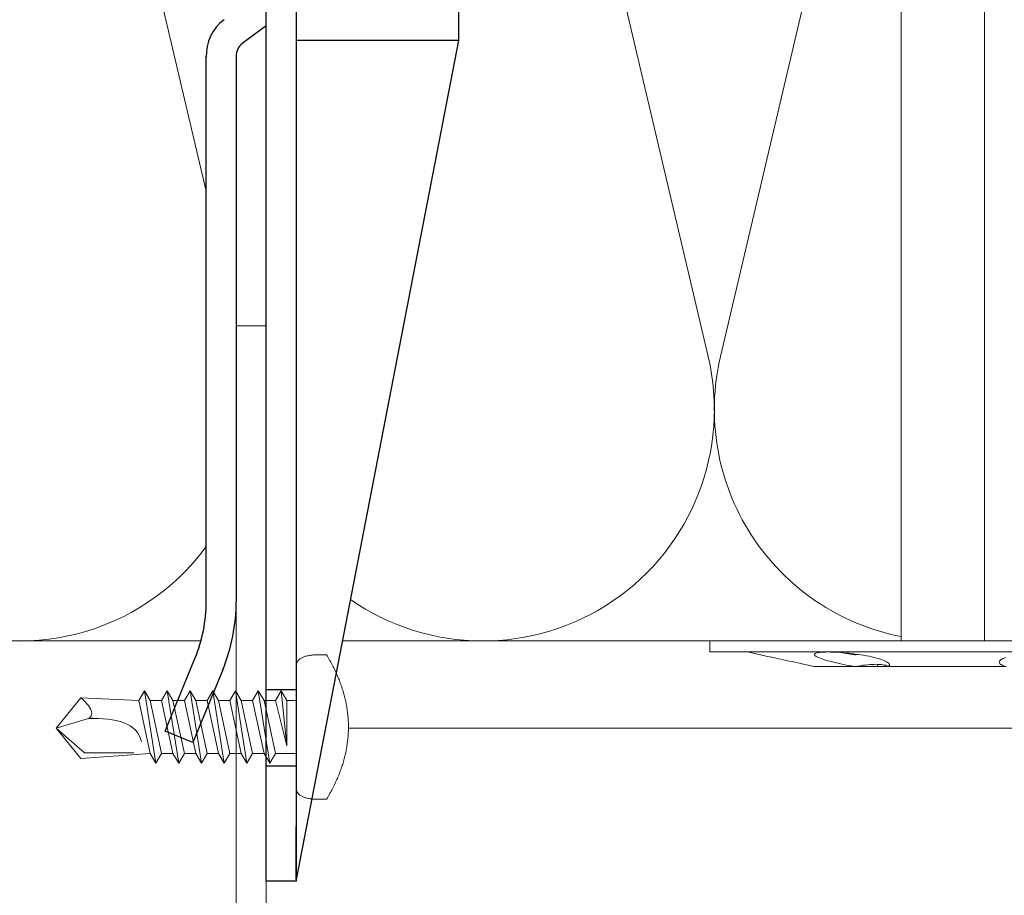
# Model space of a CAD drawing. Units: millimetres. Extents: x -1685 to 10921, y 4 to 6486.
# Drawn here: x 10712 to 10778, y 363 to 421 of the extents above; entities that cross this region are included whole.
import ezdxf

# ---------------------------------------------------------------- set-up
doc = ezdxf.new("R2010")
doc.units = ezdxf.units.MM
for name, color, linetype, lineweight in [('Dämmstoffhalter', 20, 'Continuous', 5), ('Dämmung', 30, 'Continuous', 5), ('Fassadenbekleidung_Schraffur', 251, 'Continuous', 5), ('Legende', 251, 'Continuous', 5), ('Profil-T', 1, 'Continuous', 13), ('Spidi-max-Verbindungsschraube', 6, 'Continuous', 15)]:
    doc.layers.add(name, color=color, linetype=linetype, lineweight=lineweight)
doc.layers.add('Spidi-max', color=6, linetype='Continuous')

# ---------------------------------------------------------------- blocks, each defined once
blk = doc.blocks.new('A$C06AD7D64')
at = {"layer": 'Spidi-max'}
for p, q in [((-38.35, -22.3), (-38.35, -54)), ((-51.15, -53.003), (-52.752, -54.201)), ((-38.35, -54), (-49.15, -109.9)), ((-55.149, -91.365), (-55.149, -55.035)), ((-53.149, -55.035), (-53.149, -91.365)), ((-57.886, -100.009), (-55.897, -95.159)), ((-54.047, -95.918), (-56.036, -100.768)), ((-56.036, -100.768), (-57.886, -100.009)), ((-49.15, -109.9), (-49.15, -106.367))]:
    blk.add_line(p, q, dxfattribs=at)
blk.add_lwpolyline([(-28.85, 0), (28.85, 0), (28.85, -2), (-28.85, -2, 0.414214), (-49.15, -22.3), (-49.15, -110), (-51.15, -110), (-51.15, -22.3, -0.414214)], format="xyb", close=True, dxfattribs=at)
for points in [[(-38.35, -54), (-49.15, -54)], [(-49.15, -97.25), (-51.15, -97.25)], [(-49.15, -102.35), (-51.15, -102.35)]]:
    blk.add_lwpolyline(points, dxfattribs=at)
for centre, radius, start, end in [((-52.15, -55), 3, 127.00001, 182), ((-52.15, -55), 1, 127.00001, 182), ((-65.149, -91.365), 10, 337.7, 0), ((-65.149, -91.365), 12, 337.7, 0)]:
    blk.add_arc(centre, radius, start, end, dxfattribs=at)
blk = doc.blocks.new('A$C74911816')
at = {"layer": 'Spidi-max'}
for p, q in [((-57.886, -100.009), (-55.897, -95.159)), ((-54.047, -95.918), (-56.036, -100.768)), ((-56.036, -100.768), (-57.886, -100.009))]:
    blk.add_line(p, q, dxfattribs=at)
for points in [[(-49.15, -97.25), (-51.15, -97.25)], [(-49.15, -102.35), (-51.15, -102.35)]]:
    blk.add_lwpolyline(points, dxfattribs=at)
for radius in [10, 12]:
    blk.add_arc((-65.149, -91.365), radius, 337.7, 0, dxfattribs=at)
blk.add_blockref('A$C06AD7D64', (0, 0), dxfattribs=at)
blk = doc.blocks.new('A$C04CE60EF')
at = {"layer": 'Spidi-max-Verbindungsschraube'}
for points in [[(0.366, 4.612), (0.366, 4.612), (0.324, 4.589), (0.324, 4.589)], [(0.409, 4.635), (0.409, 4.635), (0.366, 4.612), (0.366, 4.612)], [(0.457, 4.655), (0.457, 4.655), (0.409, 4.635), (0.409, 4.635)], [(0.505, 4.675), (0.505, 4.675), (0.457, 4.655), (0.457, 4.655)], [(0.559, 4.693), (0.559, 4.693), (0.505, 4.675), (0.505, 4.675)], [(0.611, 4.711), (0.611, 4.711), (0.559, 4.693), (0.559, 4.693)], [(0.67, 4.726), (0.67, 4.726), (0.611, 4.711), (0.611, 4.711)], [(0.728, 4.738), (0.728, 4.738), (0.67, 4.726), (0.67, 4.726)], [(0.791, 4.754), (0.791, 4.754), (0.728, 4.738), (0.728, 4.738)], [(0.854, 4.764), (0.854, 4.764), (0.791, 4.754), (0.791, 4.754)], [(0.922, 4.776), (0.922, 4.776), (0.854, 4.764), (0.854, 4.764)], [(0.991, 4.787), (0.991, 4.787), (0.922, 4.776), (0.922, 4.776)], [(1.064, 4.794), (1.064, 4.794), (0.991, 4.787), (0.991, 4.787)], [(1.14, 4.802), (1.14, 4.802), (1.064, 4.794), (1.064, 4.794)], [(1.216, 4.807), (1.216, 4.807), (1.14, 4.802), (1.14, 4.802)], [(1.294, 4.812), (1.294, 4.812), (1.216, 4.807), (1.216, 4.807)], [(1.377, 4.814), (1.377, 4.814), (1.294, 4.812), (1.294, 4.812)], [(1.461, 4.817), (1.461, 4.817), (1.377, 4.814), (1.377, 4.814)], [(1.549, 4.817), (1.549, 4.817), (1.461, 4.817), (1.461, 4.817)], [(1.638, 4.817), (1.638, 4.817), (1.549, 4.817), (1.549, 4.817)], [(1.731, 4.814), (1.731, 4.814), (1.638, 4.817), (1.638, 4.817)], [(1.825, 4.812), (1.825, 4.812), (1.731, 4.814), (1.731, 4.814)], [(1.923, 4.807), (1.923, 4.807), (1.825, 4.812), (1.825, 4.812)], [(2.022, 4.802), (2.022, 4.802), (1.923, 4.807), (1.923, 4.807)], [(2.075, 4.713), (2.075, 4.713), (2.022, 4.802), (2.022, 4.802)], [(2.125, 4.627), (2.125, 4.627), (2.075, 4.713), (2.075, 4.713)], [(2.176, 4.541), (2.176, 4.541), (2.125, 4.627), (2.125, 4.627)], [(0.002, 4.087), (0.002, 4.087), (0, 4.041), (0, 4.041)], [(0, -4.043), (0, -4.043), (0, 4.044), (0, 4.044)], [(0.005, 4.13), (0.005, 4.13), (0.002, 4.087), (0.002, 4.087)], [(0.013, 4.17), (0.013, 4.17), (0.005, 4.13), (0.005, 4.13)], [(0.02, 4.208), (0.02, 4.208), (0.013, 4.17), (0.013, 4.17)], [(0.033, 4.248), (0.033, 4.248), (0.02, 4.208), (0.02, 4.208)], [(0.046, 4.284), (0.046, 4.284), (0.033, 4.248), (0.033, 4.248)], [(0.063, 4.322), (0.063, 4.322), (0.046, 4.284), (0.046, 4.284)], [(0.081, 4.354), (0.081, 4.354), (0.063, 4.322), (0.063, 4.322)], [(0.104, 4.39), (0.104, 4.39), (0.081, 4.354), (0.081, 4.354)], [(0.126, 4.423), (0.126, 4.423), (0.104, 4.39), (0.104, 4.39)], [(0.154, 4.453), (0.154, 4.453), (0.126, 4.423), (0.126, 4.423)], [(0.182, 4.483), (0.182, 4.483), (0.154, 4.453), (0.154, 4.453)], [(0.215, 4.511), (0.215, 4.511), (0.182, 4.483), (0.182, 4.483)], [(0.248, 4.539), (0.248, 4.539), (0.215, 4.511), (0.215, 4.511)], [(0.285, 4.564), (0.285, 4.564), (0.248, 4.539), (0.248, 4.539)], [(0.324, 4.589), (0.324, 4.589), (0.285, 4.564), (0.285, 4.564)], [(2.224, 4.455), (2.224, 4.455), (2.176, 4.541), (2.176, 4.541)], [(2.272, 4.367), (2.272, 4.367), (2.224, 4.455), (2.224, 4.455)], [(2.32, 4.281), (2.32, 4.281), (2.272, 4.367), (2.272, 4.367)], [(2.365, 4.195), (2.365, 4.195), (2.32, 4.281), (2.32, 4.281)], [(2.411, 4.109), (2.411, 4.109), (2.365, 4.195), (2.365, 4.195)], [(2.456, 4.021), (2.456, 4.021), (2.411, 4.109), (2.411, 4.109)], [(2.499, 3.935), (2.499, 3.935), (2.456, 4.021), (2.456, 4.021)], [(2.542, 3.849), (2.542, 3.849), (2.499, 3.935), (2.499, 3.935)], [(2.583, 3.763), (2.583, 3.763), (2.542, 3.849), (2.542, 3.849)], [(2.623, 3.675), (2.623, 3.675), (2.583, 3.763), (2.583, 3.763)], [(2.664, 3.589), (2.664, 3.589), (2.623, 3.675), (2.623, 3.675)], [(2.702, 3.503), (2.702, 3.503), (2.664, 3.589), (2.664, 3.589)], [(2.739, 3.417), (2.739, 3.417), (2.702, 3.503), (2.702, 3.503)], [(2.777, 3.331), (2.777, 3.331), (2.739, 3.417), (2.739, 3.417)], [(2.813, 3.242), (2.813, 3.242), (2.777, 3.331), (2.777, 3.331)], [(2.848, 3.157), (2.848, 3.157), (2.813, 3.242), (2.813, 3.242)], [(2.881, 3.071), (2.881, 3.071), (2.848, 3.157), (2.848, 3.157)], [(2.914, 2.985), (2.914, 2.985), (2.881, 3.071), (2.881, 3.071)], [(2.947, 2.896), (2.947, 2.896), (2.914, 2.985), (2.914, 2.985)], [(2.977, 2.81), (2.977, 2.81), (2.947, 2.896), (2.947, 2.896)], [(3.007, 2.724), (3.007, 2.724), (2.977, 2.81), (2.977, 2.81)], [(3.038, 2.638), (3.038, 2.638), (3.007, 2.724), (3.007, 2.724)], [(3.065, 2.55), (3.065, 2.55), (3.038, 2.638), (3.038, 2.638)], [(-10.109, 2.401), (-10.109, 2.401), (-10.488, 1.769), (-10.488, 1.769)], [(-10.109, 2.401), (-10.109, 2.401), (-9.729, 1.769), (-9.729, 1.769)], [(-9.35, -2.401), (-9.35, -2.401), (-10.109, 2.401), (-10.109, 2.401)], [(-8.592, 2.401), (-8.592, 2.401), (-8.971, 1.769), (-8.971, 1.769)], [(-8.592, 2.401), (-8.592, 2.401), (-8.213, 1.769), (-8.213, 1.769)], [(-7.834, -2.401), (-7.834, -2.401), (-8.592, 2.401), (-8.592, 2.401)], [(-7.076, 2.401), (-7.076, 2.401), (-7.455, 1.769), (-7.455, 1.769)], [(-7.076, 2.401), (-7.076, 2.401), (-6.697, 1.769), (-6.697, 1.769)], [(-6.318, -2.401), (-6.318, -2.401), (-7.076, 2.401), (-7.076, 2.401)], [(-5.56, 2.401), (-5.56, 2.401), (-5.939, 1.769), (-5.939, 1.769)], [(-5.56, 2.401), (-5.56, 2.401), (-5.181, 1.769), (-5.181, 1.769)], [(-4.801, -2.401), (-4.801, -2.401), (-5.56, 2.401), (-5.56, 2.401)], [(-4.043, 2.401), (-4.043, 2.401), (-4.422, 1.769), (-4.422, 1.769)], [(-4.043, 2.401), (-4.043, 2.401), (-3.664, 1.769), (-3.664, 1.769)], [(-3.285, -2.401), (-3.285, -2.401), (-4.043, 2.401), (-4.043, 2.401)], [(-2.527, 2.401), (-2.527, 2.401), (-2.906, 1.769), (-2.906, 1.769)], [(-2.527, 2.401), (-2.527, 2.401), (-2.148, 1.769), (-2.148, 1.769)], [(-1.769, -2.401), (-1.769, -2.401), (-2.527, 2.401), (-2.527, 2.401)], [(-1.011, 2.401), (-1.011, 2.401), (-1.39, 1.769), (-1.39, 1.769)], [(-0.632, 1.769), (-0.632, 1.769), (-1.011, 2.401), (-1.011, 2.401)], [(-0.632, -1.263), (-0.632, -1.263), (-1.011, 2.401), (-1.011, 2.401)], [(3.093, 2.464), (3.093, 2.464), (3.065, 2.55), (3.065, 2.55)], [(3.118, 2.378), (3.118, 2.378), (3.093, 2.464), (3.093, 2.464)], [(3.144, 2.292), (3.144, 2.292), (3.118, 2.378), (3.118, 2.378)], [(3.169, 2.204), (3.169, 2.204), (3.144, 2.292), (3.144, 2.292)], [(3.192, 2.118), (3.192, 2.118), (3.169, 2.204), (3.169, 2.204)], [(3.215, 2.032), (3.215, 2.032), (3.192, 2.118), (3.192, 2.118)], [(3.237, 1.946), (3.237, 1.946), (3.215, 2.032), (3.215, 2.032)], [(-16, -0.067), (-16, -0.067), (-14.357, 1.955), (-14.357, 1.955)], [(-14.357, 1.955), (-14.357, 1.955), (-10.488, 1.769), (-10.488, 1.769)], [(-14.203, 1.814), (-14.203, 1.814), (-14.355, 1.952), (-14.355, 1.952)], [(-14.067, 1.677), (-14.067, 1.677), (-14.203, 1.814), (-14.203, 1.814)], [(-13.95, 1.551), (-13.95, 1.551), (-14.067, 1.677), (-14.067, 1.677)], [(-13.852, 1.427), (-13.852, 1.427), (-13.95, 1.551), (-13.95, 1.551)], [(-13.769, 1.313), (-13.769, 1.313), (-13.852, 1.427), (-13.852, 1.427)], [(-13.705, 1.204), (-13.705, 1.204), (-13.769, 1.313), (-13.769, 1.313)], [(-9.729, -1.769), (-9.729, -1.769), (-10.488, 1.769), (-10.488, 1.769)], [(-8.971, -1.769), (-8.971, -1.769), (-9.729, 1.769), (-9.729, 1.769)], [(-8.971, 1.769), (-8.971, 1.769), (-9.729, 1.769), (-9.729, 1.769)], [(-8.213, -1.769), (-8.213, -1.769), (-8.971, 1.769), (-8.971, 1.769)], [(-8.213, 1.769), (-8.213, 1.769), (-7.455, -1.769), (-7.455, -1.769)], [(-7.455, 1.769), (-7.455, 1.769), (-8.213, 1.769), (-8.213, 1.769)], [(-6.697, -1.769), (-6.697, -1.769), (-7.455, 1.769), (-7.455, 1.769)], [(-6.697, 1.769), (-6.697, 1.769), (-5.939, -1.769), (-5.939, -1.769)], [(-5.939, 1.769), (-5.939, 1.769), (-6.697, 1.769), (-6.697, 1.769)], [(-5.939, 1.769), (-5.939, 1.769), (-5.181, -1.769), (-5.181, -1.769)], [(-4.422, -1.769), (-4.422, -1.769), (-5.181, 1.769), (-5.181, 1.769)], [(-4.422, 1.769), (-4.422, 1.769), (-5.181, 1.769), (-5.181, 1.769)], [(-3.664, -1.769), (-3.664, -1.769), (-4.422, 1.769), (-4.422, 1.769)], [(-3.664, 1.769), (-3.664, 1.769), (-2.906, -1.769), (-2.906, -1.769)], [(-2.906, 1.769), (-2.906, 1.769), (-3.664, 1.769), (-3.664, 1.769)], [(-2.148, -1.769), (-2.148, -1.769), (-2.906, 1.769), (-2.906, 1.769)], [(-2.148, 1.769), (-2.148, 1.769), (-1.39, -1.769), (-1.39, -1.769)], [(-1.39, 1.769), (-1.39, 1.769), (-2.148, 1.769), (-2.148, 1.769)], [(-1.39, 1.769), (-1.39, 1.769), (-0.632, -1.263), (-0.632, -1.263)], [(0, 1.769), (0, 1.769), (-0.632, 1.769), (-0.632, 1.769)], [(-0.632, 1.769), (-0.632, 1.769), (-0.632, -1.263), (-0.632, -1.263)], [(3.257, 1.86), (3.257, 1.86), (3.237, 1.946), (3.237, 1.946)], [(3.278, 1.772), (3.278, 1.772), (3.257, 1.86), (3.257, 1.86)], [(3.298, 1.686), (3.298, 1.686), (3.278, 1.772), (3.278, 1.772)], [(3.316, 1.6), (3.316, 1.6), (3.298, 1.686), (3.298, 1.686)], [(3.331, 1.514), (3.331, 1.514), (3.316, 1.6), (3.316, 1.6)], [(3.348, 1.425), (3.348, 1.425), (3.331, 1.514), (3.331, 1.514)], [(3.364, 1.34), (3.364, 1.34), (3.348, 1.425), (3.348, 1.425)], [(3.376, 1.254), (3.376, 1.254), (3.364, 1.34), (3.364, 1.34)], [(-13.769, 0.621), (-13.769, 0.621), (-13.705, 0.684), (-13.705, 0.684)], [(-13.662, 1.101), (-13.662, 1.101), (-13.705, 1.204), (-13.705, 1.204)], [(-13.705, 0.684), (-13.705, 0.684), (-13.662, 0.755), (-13.662, 0.755)], [(-13.635, 1.005), (-13.635, 1.005), (-13.662, 1.101), (-13.662, 1.101)], [(-13.662, 0.755), (-13.662, 0.755), (-13.635, 0.833), (-13.635, 0.833)], [(-13.624, 0.916), (-13.624, 0.916), (-13.635, 1.005), (-13.635, 1.005)], [(-13.635, 0.833), (-13.635, 0.833), (-13.624, 0.916), (-13.624, 0.916)], [(3.389, 1.168), (3.389, 1.168), (3.376, 1.254), (3.376, 1.254)], [(3.401, 1.079), (3.401, 1.079), (3.389, 1.168), (3.389, 1.168)], [(3.414, 0.993), (3.414, 0.993), (3.401, 1.079), (3.401, 1.079)], [(3.424, 0.907), (3.424, 0.907), (3.414, 0.993), (3.414, 0.993)], [(3.434, 0.821), (3.434, 0.821), (3.424, 0.907), (3.424, 0.907)], [(3.442, 0.733), (3.442, 0.733), (3.434, 0.821), (3.434, 0.821)], [(3.449, 0.647), (3.449, 0.647), (3.442, 0.733), (3.442, 0.733)], [(-16, -0.067), (-16, -0.067), (-13.852, 0.565), (-13.852, 0.565)], [(-13.852, 0.565), (-13.852, 0.565), (-13.769, 0.621), (-13.769, 0.621)], [(-13.852, 0.565), (-12.012, 0.604), (-10.588, 0.293), (-10.31, -0.991)], [(-13.849, 0.563), (-13.849, 0.563), (-13.748, 0.578), (-13.748, 0.578)], [(-13.748, 0.578), (-13.748, 0.578), (-13.65, 0.59), (-13.65, 0.59)], [(-13.65, 0.59), (-13.65, 0.59), (-13.549, 0.603), (-13.549, 0.603)], [(3.457, 0.561), (3.457, 0.561), (3.449, 0.647), (3.449, 0.647)], [(3.462, 0.475), (3.462, 0.475), (3.457, 0.561), (3.457, 0.561)], [(3.467, 0.389), (3.467, 0.389), (3.462, 0.475), (3.462, 0.475)], [(3.47, 0.301), (3.47, 0.301), (3.467, 0.389), (3.467, 0.389)], [(3.472, 0.215), (3.472, 0.215), (3.47, 0.301), (3.47, 0.301)], [(3.475, 0.129), (3.475, 0.129), (3.472, 0.215), (3.472, 0.215)], [(3.475, 0.043), (3.475, 0.043), (3.475, 0.129), (3.475, 0.129)], [(3.475, -0.045), (3.475, -0.045), (3.475, 0.043), (3.475, 0.043)], [(-16, -0.067), (-16, -0.067), (-14.357, -2.088), (-14.357, -2.088)], [(-16, -0.067), (-16, -0.067), (-14.105, -1.709), (-14.105, -1.709)], [(3.442, -0.735), (3.442, -0.735), (3.449, -0.649), (3.449, -0.649)], [(3.449, -0.649), (3.449, -0.649), (3.457, -0.563), (3.457, -0.563)], [(3.457, -0.563), (3.457, -0.563), (3.462, -0.477), (3.462, -0.477)], [(3.462, -0.477), (3.462, -0.477), (3.467, -0.392), (3.467, -0.392)], [(3.467, -0.392), (3.467, -0.392), (3.47, -0.303), (3.47, -0.303)], [(3.47, -0.303), (3.47, -0.303), (3.472, -0.217), (3.472, -0.217)], [(3.472, -0.217), (3.472, -0.217), (3.475, -0.131), (3.475, -0.131)], [(3.475, -0.131), (3.475, -0.131), (3.475, -0.045), (3.475, -0.045)], [(3.364, -1.342), (3.364, -1.342), (3.376, -1.256), (3.376, -1.256)], [(3.376, -1.256), (3.376, -1.256), (3.389, -1.17), (3.389, -1.17)], [(3.389, -1.17), (3.389, -1.17), (3.401, -1.081), (3.401, -1.081)], [(3.401, -1.081), (3.401, -1.081), (3.414, -0.995), (3.414, -0.995)], [(3.414, -0.995), (3.414, -0.995), (3.424, -0.91), (3.424, -0.91)], [(3.424, -0.91), (3.424, -0.91), (3.434, -0.824), (3.434, -0.824)], [(3.434, -0.824), (3.434, -0.824), (3.442, -0.735), (3.442, -0.735)], [(-14.355, -2.088), (-14.355, -2.088), (-9.729, -1.769), (-9.729, -1.769)], [(-14.105, -1.709), (-14.105, -1.709), (-10.819, -1.709), (-10.819, -1.709)], [(-9.35, -2.401), (-9.35, -2.401), (-9.729, -1.769), (-9.729, -1.769)], [(-9.35, -2.401), (-9.35, -2.401), (-8.971, -1.769), (-8.971, -1.769)], [(-8.213, -1.769), (-8.213, -1.769), (-8.971, -1.769), (-8.971, -1.769)], [(-7.834, -2.401), (-7.834, -2.401), (-8.213, -1.769), (-8.213, -1.769)], [(-7.834, -2.401), (-7.834, -2.401), (-7.455, -1.769), (-7.455, -1.769)], [(-6.697, -1.769), (-6.697, -1.769), (-7.455, -1.769), (-7.455, -1.769)], [(-6.318, -2.401), (-6.318, -2.401), (-6.697, -1.769), (-6.697, -1.769)], [(-5.939, -1.769), (-5.939, -1.769), (-6.318, -2.401), (-6.318, -2.401)], [(-5.181, -1.769), (-5.181, -1.769), (-5.939, -1.769), (-5.939, -1.769)], [(-4.801, -2.401), (-4.801, -2.401), (-5.181, -1.769), (-5.181, -1.769)], [(-4.801, -2.401), (-4.801, -2.401), (-4.422, -1.769), (-4.422, -1.769)], [(-3.664, -1.769), (-3.664, -1.769), (-4.422, -1.769), (-4.422, -1.769)], [(-3.285, -2.401), (-3.285, -2.401), (-3.664, -1.769), (-3.664, -1.769)], [(-3.285, -2.401), (-3.285, -2.401), (-2.906, -1.769), (-2.906, -1.769)], [(-2.148, -1.769), (-2.148, -1.769), (-2.906, -1.769), (-2.906, -1.769)], [(-1.769, -2.401), (-1.769, -2.401), (-2.148, -1.769), (-2.148, -1.769)], [(-1.39, -1.769), (-1.39, -1.769), (-1.769, -2.401), (-1.769, -2.401)], [(0, -1.769), (0, -1.769), (-1.39, -1.769), (-1.39, -1.769)], [(3.215, -2.034), (3.215, -2.034), (3.237, -1.948), (3.237, -1.948)], [(3.237, -1.948), (3.237, -1.948), (3.257, -1.862), (3.257, -1.862)], [(3.257, -1.862), (3.257, -1.862), (3.278, -1.774), (3.278, -1.774)], [(3.278, -1.774), (3.278, -1.774), (3.298, -1.688), (3.298, -1.688)], [(3.298, -1.688), (3.298, -1.688), (3.316, -1.602), (3.316, -1.602)], [(3.316, -1.602), (3.316, -1.602), (3.331, -1.516), (3.331, -1.516)], [(3.331, -1.516), (3.331, -1.516), (3.348, -1.428), (3.348, -1.428)], [(3.348, -1.428), (3.348, -1.428), (3.364, -1.342), (3.364, -1.342)], [(3.038, -2.641), (3.038, -2.641), (3.065, -2.552), (3.065, -2.552)], [(3.065, -2.552), (3.065, -2.552), (3.093, -2.466), (3.093, -2.466)], [(3.093, -2.466), (3.093, -2.466), (3.118, -2.38), (3.118, -2.38)], [(3.118, -2.38), (3.118, -2.38), (3.144, -2.294), (3.144, -2.294)], [(3.144, -2.294), (3.144, -2.294), (3.169, -2.206), (3.169, -2.206)], [(3.169, -2.206), (3.169, -2.206), (3.192, -2.12), (3.192, -2.12)], [(3.192, -2.12), (3.192, -2.12), (3.215, -2.034), (3.215, -2.034)], [(2.777, -3.333), (2.777, -3.333), (2.813, -3.245), (2.813, -3.245)], [(2.813, -3.245), (2.813, -3.245), (2.848, -3.159), (2.848, -3.159)], [(2.848, -3.159), (2.848, -3.159), (2.881, -3.073), (2.881, -3.073)], [(2.881, -3.073), (2.881, -3.073), (2.914, -2.987), (2.914, -2.987)], [(2.914, -2.987), (2.914, -2.987), (2.947, -2.898), (2.947, -2.898)], [(2.947, -2.898), (2.947, -2.898), (2.977, -2.813), (2.977, -2.813)], [(2.977, -2.813), (2.977, -2.813), (3.007, -2.727), (3.007, -2.727)], [(3.007, -2.727), (3.007, -2.727), (3.038, -2.641), (3.038, -2.641)], [(2.499, -3.937), (2.499, -3.937), (2.542, -3.851), (2.542, -3.851)], [(2.542, -3.851), (2.542, -3.851), (2.583, -3.765), (2.583, -3.765)], [(2.583, -3.765), (2.583, -3.765), (2.623, -3.677), (2.623, -3.677)], [(2.623, -3.677), (2.623, -3.677), (2.664, -3.591), (2.664, -3.591)], [(2.664, -3.591), (2.664, -3.591), (2.702, -3.505), (2.702, -3.505)], [(2.702, -3.505), (2.702, -3.505), (2.739, -3.419), (2.739, -3.419)], [(2.739, -3.419), (2.739, -3.419), (2.777, -3.333), (2.777, -3.333)], [(0.002, -4.089), (0.002, -4.089), (0, -4.043), (0, -4.043)], [(0.005, -4.129), (0.005, -4.129), (0.002, -4.089), (0.002, -4.089)], [(0.013, -4.172), (0.013, -4.172), (0.005, -4.129), (0.005, -4.129)], [(0.02, -4.21), (0.02, -4.21), (0.013, -4.172), (0.013, -4.172)], [(0.033, -4.25), (0.033, -4.25), (0.02, -4.21), (0.02, -4.21)], [(0.046, -4.286), (0.046, -4.286), (0.033, -4.25), (0.033, -4.25)], [(0.063, -4.324), (0.063, -4.324), (0.046, -4.286), (0.046, -4.286)], [(0.081, -4.357), (0.081, -4.357), (0.063, -4.324), (0.063, -4.324)], [(0.104, -4.392), (0.104, -4.392), (0.081, -4.357), (0.081, -4.357)], [(0.126, -4.422), (0.126, -4.422), (0.104, -4.392), (0.104, -4.392)], [(0.154, -4.455), (0.154, -4.455), (0.126, -4.422), (0.126, -4.422)], [(0.182, -4.483), (0.182, -4.483), (0.154, -4.455), (0.154, -4.455)], [(0.215, -4.513), (0.215, -4.513), (0.182, -4.483), (0.182, -4.483)], [(0.248, -4.539), (0.248, -4.539), (0.215, -4.513), (0.215, -4.513)], [(0.285, -4.566), (0.285, -4.566), (0.248, -4.539), (0.248, -4.539)], [(0.324, -4.589), (0.324, -4.589), (0.285, -4.566), (0.285, -4.566)], [(0.366, -4.614), (0.366, -4.614), (0.324, -4.589), (0.324, -4.589)], [(2.125, -4.63), (2.125, -4.63), (2.176, -4.544), (2.176, -4.544)], [(2.176, -4.544), (2.176, -4.544), (2.224, -4.458), (2.224, -4.458)], [(2.224, -4.458), (2.224, -4.458), (2.272, -4.369), (2.272, -4.369)], [(2.272, -4.369), (2.272, -4.369), (2.32, -4.283), (2.32, -4.283)], [(2.32, -4.283), (2.32, -4.283), (2.365, -4.197), (2.365, -4.197)], [(2.365, -4.197), (2.365, -4.197), (2.411, -4.111), (2.411, -4.111)], [(2.411, -4.111), (2.411, -4.111), (2.456, -4.023), (2.456, -4.023)], [(2.456, -4.023), (2.456, -4.023), (2.499, -3.937), (2.499, -3.937)], [(0.409, -4.635), (0.409, -4.635), (0.366, -4.614), (0.366, -4.614)], [(0.457, -4.657), (0.457, -4.657), (0.409, -4.635), (0.409, -4.635)], [(0.505, -4.675), (0.505, -4.675), (0.457, -4.657), (0.457, -4.657)], [(0.559, -4.695), (0.559, -4.695), (0.505, -4.675), (0.505, -4.675)], [(0.611, -4.71), (0.611, -4.71), (0.559, -4.695), (0.559, -4.695)], [(0.67, -4.728), (0.67, -4.728), (0.611, -4.71), (0.611, -4.71)], [(0.728, -4.741), (0.728, -4.741), (0.67, -4.728), (0.67, -4.728)], [(0.791, -4.756), (0.791, -4.756), (0.728, -4.741), (0.728, -4.741)], [(0.854, -4.766), (0.854, -4.766), (0.791, -4.756), (0.791, -4.756)], [(0.922, -4.779), (0.922, -4.779), (0.854, -4.766), (0.854, -4.766)], [(0.991, -4.789), (0.991, -4.789), (0.922, -4.779), (0.922, -4.779)], [(1.064, -4.796), (1.064, -4.796), (0.991, -4.789), (0.991, -4.789)], [(1.14, -4.801), (1.14, -4.801), (1.064, -4.796), (1.064, -4.796)], [(1.216, -4.809), (1.216, -4.809), (1.14, -4.801), (1.14, -4.801)], [(1.294, -4.811), (1.294, -4.811), (1.216, -4.809), (1.216, -4.809)], [(1.377, -4.817), (1.377, -4.817), (1.294, -4.811), (1.294, -4.811)], [(1.461, -4.817), (1.461, -4.817), (1.377, -4.817), (1.377, -4.817)], [(1.549, -4.817), (1.549, -4.817), (1.461, -4.817), (1.461, -4.817)], [(1.638, -4.817), (1.638, -4.817), (1.549, -4.817), (1.549, -4.817)], [(1.731, -4.817), (1.731, -4.817), (1.638, -4.817), (1.638, -4.817)], [(1.825, -4.811), (1.825, -4.811), (1.731, -4.817), (1.731, -4.817)], [(1.923, -4.809), (1.923, -4.809), (1.825, -4.811), (1.825, -4.811)], [(2.022, -4.801), (2.022, -4.801), (1.923, -4.809), (1.923, -4.809)], [(2.022, -4.801), (2.022, -4.801), (2.075, -4.715), (2.075, -4.715)], [(2.075, -4.715), (2.075, -4.715), (2.125, -4.63), (2.125, -4.63)]]:
    blk.add_open_spline(points, degree=3, dxfattribs=at)
blk = doc.blocks.new('A$C5feb30b4')
at = {"layer": 'Dämmstoffhalter'}
for p, q in [((0, 17.5), (0, -17.5)), ((0.732927, 17.5), (0.732927, -17.5)), ((1.09459, 2.206774), (1.133789, 2.103413)), ((1.133789, 2.103413), (1.173949, 2.01355)), ((1.173949, 2.01355), (1.214731, 1.937815)), ((1.595881, 1.940253), (1.633811, 2.023586)), ((1.633811, 2.023586), (1.668394, 2.120393)), ((1.7, 2.231247), (1.7, -5.621785)), ((1.214731, 1.937815), (1.255787, 1.876705)), ((1.255787, 1.876705), (1.296728, 1.830198)), ((1.296728, 1.830198), (1.337183, 1.798134)), ((1.337183, 1.798134), (1.378141, 1.779756)), ((1.378141, 1.779756), (1.423079, 1.775956)), ((1.423079, 1.775956), (1.468063, 1.79003)), ((1.468063, 1.79003), (1.512332, 1.822301)), ((1.512332, 1.822301), (1.555164, 1.872694)), ((1.555164, 1.872694), (1.595881, 1.940253)), ((-157.799998, 0.799634), (0, 0.799634)), ((-157.799998, -4.75), (0, -4.75)), ((1.298675, -5.910713), (1.339204, -5.818212)), ((1.339204, -5.818212), (1.380301, -5.737006)), ((1.380301, -5.737006), (1.422066, -5.667505)), ((1.422066, -5.667505), (1.463884, -5.611587)), ((1.463884, -5.611587), (1.505148, -5.570394)), ((1.505148, -5.570394), (1.545266, -5.544795)), ((1.545266, -5.544795), (1.583697, -5.534975)), ((1.583697, -5.534975), (1.605463, -5.536563)), ((1.583798, -5.976764), (1.60074, -5.884086)), ((1.60074, -5.884086), (1.621206, -5.801755)), ((1.605463, -5.536563), (1.626334, -5.543559)), ((1.621206, -5.801755), (1.64485, -5.730334)), ((1.626334, -5.543559), (1.646221, -5.555712)), ((1.64485, -5.730334), (1.671278, -5.670302)), ((1.646221, -5.555712), (1.665037, -5.572759)), ((1.665037, -5.572759), (1.682821, -5.594597)), ((1.671278, -5.670302), (1.700006, -5.621815)), ((1.682821, -5.594597), (1.699995, -5.621816)), ((1.690364, -5.636532), (1.690364, -6.342967)), ((1.7, -5.621815), (1.7, -7.810151)), ((1.096017, -6.565477), (1.135344, -6.411628)), ((1.135344, -6.411628), (1.175623, -6.268147)), ((1.175623, -6.268147), (1.216512, -6.136207)), ((1.216512, -6.136207), (1.257661, -6.016853)), ((1.257661, -6.016853), (1.298675, -5.910713)), ((1.553848, -6.427876), (1.555656, -6.305953)), ((1.553848, -6.427876), (1.555656, -6.556737)), ((1.554711, -6.342967), (1.690364, -6.342967)), ((1.555656, -6.305953), (1.56118, -6.189006)), ((1.555656, -6.556737), (1.56118, -6.694925)), ((1.56118, -6.189006), (1.570561, -6.07879)), ((1.570561, -6.07879), (1.583798, -5.976764)), ((0.953765, -7.257776), (0.986558, -7.076359)), ((0.986558, -7.076359), (1.021363, -6.899381)), ((1.021363, -6.899381), (1.057939, -6.728548)), ((1.057939, -6.728548), (1.096017, -6.565477)), ((1.56118, -6.694925), (1.570557, -6.841306)), ((1.570557, -6.841306), (1.583798, -6.994581)), ((1.583798, -6.994581), (1.60074, -7.153228)), ((1.60074, -7.153228), (1.621206, -7.315785)), ((0.843589, -8.009517), (0.868361, -7.815889)), ((0.868361, -7.815889), (0.894901, -7.626571)), ((0.89332, -7.637082), (0.898972, -7.670661)), ((0.894901, -7.626571), (0.923172, -7.441706)), ((0.898972, -7.670661), (0.904716, -7.704179)), ((0.904716, -7.704179), (0.910547, -7.737618)), ((0.906276, -7.981227), (0.928503, -7.83731)), ((0.910547, -7.737618), (0.91646, -7.770963)), ((0.91646, -7.770963), (0.92245, -7.804199)), ((0.92245, -7.804199), (0.928512, -7.83731)), ((0.923172, -7.441706), (0.953765, -7.257776)), ((1.621206, -7.315785), (1.64485, -7.480643)), ((1.64485, -7.480643), (1.671278, -7.646059)), ((1.670121, -8.003871), (1.699995, -7.81024)), ((1.671278, -7.646059), (1.700006, -7.81024)), ((1.7, -7.810238), (1.7, -10.545448)), ((0.782616, -8.597074), (0.800509, -8.402021)), ((0.800509, -8.402021), (0.820892, -8.205533)), ((0.802173, -8.565004), (0.830493, -8.417745)), ((0.820892, -8.205533), (0.843589, -8.009517)), ((0.830493, -8.417745), (0.85741, -8.270569)), ((0.85741, -8.270569), (0.882731, -8.124665)), ((0.882731, -8.124665), (0.906276, -7.981227)), ((1.563984, -8.593606), (1.602106, -8.395581)), ((1.602106, -8.395581), (1.637639, -8.198035)), ((1.637639, -8.198035), (1.670121, -8.003871)), ((0.738319, -9.328118), (0.745178, -9.156067)), ((0.745178, -9.156067), (0.75488, -8.975747)), ((0.75488, -8.975747), (0.767379, -8.788847)), ((0.767379, -8.788847), (0.782616, -8.597074)), ((0.772686, -8.711221), (0.802173, -8.565004)), ((1.397113, -9.337832), (1.43978, -9.163772)), ((1.43978, -9.163772), (1.482234, -8.980172)), ((1.482234, -8.980172), (1.523834, -8.789347)), ((1.523834, -8.789347), (1.563984, -8.593606)), ((0.732927, -9.641814), (0.734262, -9.490473)), ((0.732927, -9.641814), (0.734589, -9.799524)), ((0.734262, -9.490473), (0.738319, -9.328118)), ((0.734589, -9.799524), (0.73965, -9.946655)), ((1.229941, -9.925576), (1.271881, -9.792159)), ((1.271881, -9.792159), (1.313537, -9.650282)), ((1.313537, -9.650282), (1.354883, -9.500346)), ((1.354883, -9.500346), (1.397113, -9.337832)), ((0.73965, -9.946655), (0.748215, -10.080714)), ((0.748215, -10.080714), (0.760302, -10.199673)), ((0.760302, -10.199673), (0.775834, -10.301984)), ((0.775834, -10.301984), (0.794723, -10.386322)), ((0.794723, -10.386322), (0.816778, -10.452035)), ((0.816778, -10.452035), (0.841754, -10.498604)), ((0.959889, -10.504317), (0.993742, -10.465924)), ((0.993742, -10.465924), (1.029639, -10.411832)), ((1.029639, -10.411832), (1.067311, -10.342443)), ((1.067311, -10.342443), (1.106476, -10.258278)), ((1.106476, -10.258278), (1.146865, -10.159985)), ((1.146865, -10.159985), (1.18814, -10.048679)), ((1.18814, -10.048679), (1.229941, -9.925576)), ((0.841754, -10.498604), (0.869337, -10.525992)), ((0.869337, -10.525992), (0.899105, -10.534841)), ((0.899105, -10.534841), (0.928285, -10.527179)), ((0.928285, -10.527179), (0.959889, -10.504317)), ((1.545939, -11.254682), (1.585253, -11.074)), ((1.585415, -11.073251), (1.7, -10.545448)), ((1.419701, -11.833174), (1.462554, -11.636768)), ((1.462554, -11.636768), (1.504845, -11.443048)), ((1.504845, -11.443048), (1.545939, -11.254682)), ((1.251299, -12.608423), (1.293363, -12.414204)), ((1.293363, -12.414204), (1.334932, -12.222637)), ((1.334932, -12.222637), (1.37694, -12.029454)), ((1.37694, -12.029454), (1.419701, -11.833174)), ((1.126276, -13.187049), (1.167361, -12.996817)), ((1.167361, -12.996817), (1.209159, -12.803302)), ((1.209159, -12.803302), (1.251299, -12.608423)), ((0.732927, -15), (1.048077, -13.548351)), ((1.047638, -13.55037), (1.086269, -13.372108)), ((1.086269, -13.372108), (1.126276, -13.187049)), ((0, -17.5), (0.732927, -17.5))]:
    blk.add_line(p, q, dxfattribs=at)
blk = doc.blocks.new('A$C7812013f')
at = {"layer": 'Dämmung'}
for points in [[(180.582, 91.795, 0.879493), (151.933, 81.04), (163.951, 29.965)], [(183.429, 78.312), (197.394, 18.96, -0.687993), (173.557, 2.77, -0.687993)], [(210.261, 0.289, -0.425196), (198.214, 18.96), (210.261, 70.159)]]:
    blk.add_lwpolyline(points, format="xyb", dxfattribs=at)
for points in [[(163.597, 0), (0, 0)], [(173.022, 0), (210.261, 0)]]:
    blk.add_lwpolyline(points, dxfattribs=at)
blk.add_arc((151.523, 15.427), 15.427, 166.75948, 323.66589, dxfattribs=at)
blk = doc.blocks.new('A$Cac41b453')
at = {"layer": 'Fassadenbekleidung_Schraffur'}
h = blk.add_hatch(dxfattribs=at)
h.set_pattern_fill('DOTS', color=256, scale=0.4)
h.set_pattern_definition([(0, (-8147.9529, 706.75266), (0.3175, 0.635), [0, -0.635])])
edge = h.paths.add_edge_path()
edge.add_line((2.914, 249.506), (0.707, 251.713))
edge.add_arc((1.336, 251.792), 0.633, 82.8764, 187.1236, ccw=False)
edge.add_line((1.414, 252.42), (3.621, 250.213))
edge.add_line((3.621, 250.213), (39.714, 250.213))
edge.add_line((39.714, 250.213), (39.714, 253.213))
edge.add_line((39.714, 253.213), (1.414, 253.213))
edge.add_arc((7.473, 245.655), 9.687, 128.71409, 141.28591)
edge.add_line((-0.086, 251.713), (-0.086, 1.414))
edge.add_arc((1.414, 1.414), 1.5, 180, 270)
edge.add_line((1.414, -0.086), (251.714, -0.086))
edge.add_arc((251.714, 1.414), 1.5, 270, 360)
edge.add_line((253.214, 1.414), (253.214, 39.414))
edge.add_line((253.214, 39.414), (250.214, 39.414))
edge.add_line((250.214, 39.414), (250.214, 3.621))
edge.add_line((250.214, 3.621), (252.421, 1.414))
edge.add_arc((252.068, 1.061), 0.5, -135, 45, ccw=False)
edge.add_line((251.714, 0.707), (249.059, 2.914))
edge.add_line((249.059, 2.914), (3.621, 2.914))
edge.add_line((3.621, 2.914), (1.414, 0.707))
edge.add_arc((1.061, 1.061), 0.5, 135, 315.00118, ccw=False)
edge.add_line((0.707, 1.414), (2.914, 3.621))
edge.add_line((2.914, 3.621), (2.914, 249.506))

msp = doc.modelspace()

# ---------------------------------------------------------------- linework, layer by layer
at = {"layer": 'Legende'}
msp.add_lwpolyline([(10817.72, 373.669), (10734.145, 373.669)], dxfattribs=at)
at = {"layer": 'Profil-T'}
msp.add_lwpolyline([(10726.67, 342.468), (10697.67, 342.468), (10697.67, 340.468), (10757.67, 340.468), (10757.67, 342.468), (10728.67, 342.468), (10728.67, 400.468), (10726.67, 400.468), (10726.67, 342.468), (10697.67, 342.468)], close=True, dxfattribs=at)

# ---------------------------------------------------------------- block references
msp.add_blockref('A$Cac41b453', (10468.956, 287.704))
at = {"layer": 'Dämmstoffhalter', "rotation": 270}
msp.add_blockref('A$C5feb30b4', (10775.731, 379.468), dxfattribs=at)
at = {"layer": 'Dämmung'}
msp.add_blockref('A$C7812013f', (10560.72, 379.468), dxfattribs=at)
at = {"layer": 'Spidi-max'}
msp.add_blockref('A$C74911816', (10779.82, 473.468), dxfattribs=at)
at = {"layer": 'Spidi-max-Verbindungsschraube'}
msp.add_blockref('A$C04CE60EF', (10730.67, 373.736), dxfattribs=at)

doc.saveas('drawing.dxf')
